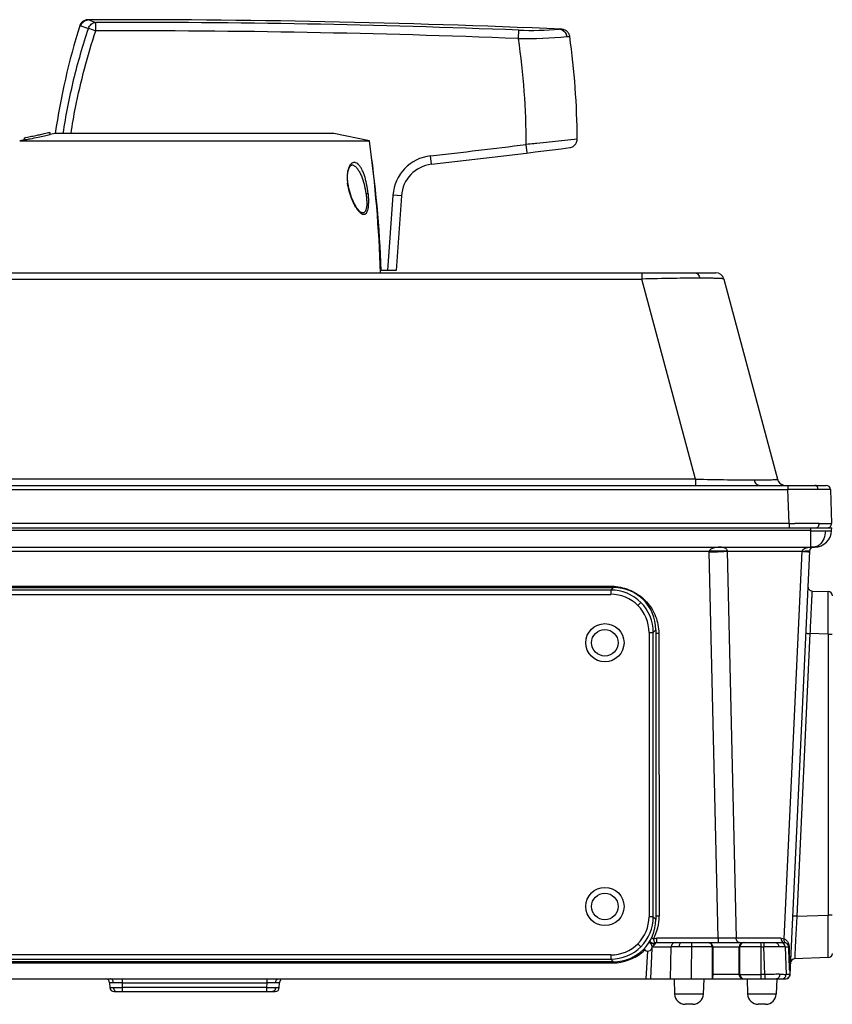
# Model space of a CAD drawing. Units: millimetres. Extents: x -251 to 677, y -323 to 687.
# Drawn here: x 170 to 361, y 455 to 687 of the extents above; entities that cross this region are included whole.
import ezdxf

# ---------------------------------------------------------------- set-up
doc = ezdxf.new("R2010")
doc.units = ezdxf.units.MM
doc.header["$LTSCALE"] = 23.1
doc.layers.get('0').update_dxf_attribs({"linetype": 'CONTINUOUS'})

msp = doc.modelspace()

# ---------------------------------------------------------------- linework, layer by layer
at = {"color": 7, "linetype": 'Continuous'}
for p, q in [((183.66, 685.56), (183.9, 685.56)), ((185.79, 686.95), (185.79, 686.96)), ((187.44, 684.35), (187.44, 686.33)), ((185.69, 684.94), (187.44, 684.35)), ((286.84, 682.53), (286.92, 684.51)), ((296.42, 684.75), (296.42, 684.75)), ((298.2, 683.01), (298.9, 683)), ((298.2, 683.01), (298.35, 683.01)), ((298.89, 683), (298.9, 683)), ((173.3, 659.75), (173.6, 659.82)), ((173.6, 659.82), (173.9, 659.88)), ((173.9, 659.88), (174.15, 659.93)), ((176.66, 659.97), (176.66, 660.48)), ((177.91, 660.23), (176.66, 659.97)), ((243.41, 660.23), (177.91, 660.23)), ((251.79, 658.48), (243.41, 660.23)), ((170.66, 658.72), (169.53, 658.48)), ((169.53, 658.48), (251.79, 658.48)), ((170.66, 659.23), (171.4, 659.37)), ((170.66, 658.72), (170.66, 659.23)), ((170.66, 659.23), (170.67, 659.23)), ((170.7, 659.23), (170.84, 659.26)), ((170.96, 659.29), (171.09, 659.31)), ((288.9, 655.64), (288.66, 657.63)), ((300.65, 658.89), (291.13, 657.88)), ((300.66, 658.89), (297.73, 658.58)), ((300.66, 658.89), (300.66, 658.89)), ((266.38, 652.97), (266.16, 654.96)), ((248.07, 652.73), (248.09, 652.72)), ((257.31, 645.73), (256.06, 627.98)), ((259.31, 645.59), (257.31, 645.73)), ((259.31, 645.59), (258.07, 627.98)), ((249.83, 641.66), (249.82, 641.66)), ((87.8, 627.48), (333.24, 627.48)), ((258.07, 627.98), (254.57, 627.98)), ((315.85, 627.48), (315.85, 626)), ((105.19, 626), (315.85, 626)), ((328.45, 578.96), (315.85, 626)), ((335.17, 626), (347.77, 578.96)), ((328.45, 578.96), (92.58, 578.96)), ((328.45, 578.96), (328.45, 577.48)), ((61.83, 577.48), (359.2, 577.48)), ((70.83, 576.51), (350.21, 576.51)), ((350.21, 577.48), (350.21, 576.51)), ((350.49, 568.51), (350.21, 576.51)), ((360.2, 576.51), (360.48, 568.51)), ((60.8, 567.48), (360.52, 567.48)), ((350.49, 568.51), (70.55, 568.51)), ((350.49, 568.51), (351.86, 568.52)), ((350.49, 568.51), (350.49, 567.5)), ((355.52, 567.48), (355.5, 566.84)), ((357.55, 568.53), (358.02, 568.53)), ((360.5, 566.84), (360.52, 567.48)), ((355.5, 566.84), (65.82, 566.84)), ((355.5, 566.84), (355.5, 562.98)), ((64.82, 562.98), (356.5, 562.98)), ((89.63, 562.03), (331.69, 562.03)), ((333.81, 471.03), (331.69, 561.82)), ((335.93, 562), (353.55, 562)), ((335.93, 562), (338.05, 471)), ((349.33, 470.87), (353.55, 562)), ((355.32, 562.03), (350.7, 462.43)), ((308.83, 553.69), (112.48, 553.69)), ((113.12, 553.48), (309.2, 553.48)), ((308.58, 552.86), (309.2, 553.48)), ((308.83, 553.69), (308.83, 553.48)), ((308.58, 552.86), (113.74, 552.86)), ((113.74, 551.86), (308.58, 551.86)), ((308.58, 552.86), (308.58, 551.86)), ((355.89, 552.65), (359.69, 552.51)), ((315.62, 549.94), (314.92, 549.24)), ((317.54, 542.9), (318.54, 542.9)), ((317.54, 542.9), (317.54, 476.06)), ((319.16, 543.52), (318.54, 542.9)), ((318.54, 476.06), (318.54, 542.9)), ((319.16, 543.52), (319.16, 475.44)), ((319.84, 542.72), (319.95, 476.23)), ((355.39, 542.67), (352.3, 476.18)), ((359.69, 542.52), (355.39, 542.67)), ((359.69, 542.52), (360.63, 542.52)), ((359.69, 542.52), (359.69, 476.44)), ((318.54, 476.06), (317.54, 476.06)), ((318.54, 476.06), (319.16, 475.44)), ((352.3, 476.18), (359.69, 476.44)), ((360.63, 476.44), (359.69, 476.44)), ((333.81, 471.03), (319.41, 471.03)), ((319.41, 469.98), (319.41, 471.03)), ((319.41, 469.98), (349.31, 469.98)), ((333.81, 471.03), (333.81, 469.98)), ((348.6, 471), (338.05, 471)), ((343.9, 462.51), (343.88, 469.98)), ((344.55, 469.98), (344.55, 469.01)), ((315.62, 469.02), (314.92, 469.72)), ((316.91, 461.48), (317.24, 467.99)), ((318.23, 468.66), (317.87, 461.48)), ((318.29, 469.01), (322.78, 469.01)), ((318.61, 469.64), (318.61, 469.64)), ((318.64, 469.63), (318.61, 469.64)), ((318.64, 469.62), (318.64, 469.63)), ((318.79, 469.57), (318.78, 469.57)), ((318.81, 469.56), (318.79, 469.57)), ((318.79, 469.57), (318.79, 469.57)), ((322.59, 461.48), (322.78, 469.01)), ((327.5, 469.01), (327.42, 463.2)), ((332.42, 468.98), (332.41, 461.48)), ((332.42, 468.98), (338.89, 468.98)), ((332.56, 468.98), (332.56, 462.48)), ((338.76, 462.48), (338.76, 468.98)), ((338.9, 462.48), (338.89, 468.98)), ((343.88, 469.01), (344.55, 469.01)), ((344.77, 462.51), (344.55, 469.01)), ((349.54, 469.01), (350.39, 469.01)), ((349.54, 469.01), (349.76, 462.51)), ((309.2, 465.48), (113.12, 465.48)), ((308.58, 467.1), (113.74, 467.1)), ((113.74, 466.1), (308.58, 466.1)), ((308.58, 467.1), (308.58, 466.1)), ((309.2, 465.48), (308.58, 466.1)), ((308.97, 465.48), (308.97, 465.22)), ((359.69, 466.45), (351.79, 466.17)), ((112.34, 465.22), (308.97, 465.22)), ((327.42, 463.2), (327.42, 461.48)), ((71.61, 461.48), (349.7, 461.48)), ((193.69, 460.51), (193.69, 461.48)), ((227.63, 461.48), (227.63, 460.51)), ((323.44, 461.48), (323.56, 457.89)), ((330.44, 461.48), (330.31, 457.89)), ((338.9, 462.48), (332.56, 462.48)), ((340.59, 461.48), (340.72, 457.89)), ((344.77, 462.51), (343.9, 462.51)), ((343.9, 461.48), (343.9, 462.51)), ((344.77, 462.51), (344.77, 461.48)), ((347.59, 461.48), (347.47, 457.89)), ((350.68, 462.51), (349.76, 462.51)), ((190.69, 460.51), (190.73, 459.45)), ((191.73, 458.48), (229.59, 458.48)), ((193.69, 460.51), (227.63, 460.51)), ((193.73, 459.45), (193.69, 460.51)), ((227.59, 459.45), (193.73, 459.45)), ((193.73, 458.48), (193.73, 459.45)), ((227.63, 460.51), (227.59, 459.45)), ((227.59, 459.45), (227.59, 458.48)), ((230.59, 459.45), (230.62, 460.51)), ((330.31, 457.89), (323.56, 457.89)), ((347.47, 457.89), (340.72, 457.89)), ((327.82, 455.48), (326.06, 455.48)), ((344.97, 455.48), (343.22, 455.48))]:
    msp.add_line(p, q, dxfattribs=at)
for points in [[(185.56, 686.96), (185.37, 686.95), (185.19, 686.92), (185, 686.87), (184.83, 686.81), (184.66, 686.73), (184.49, 686.64), (184.34, 686.53), (184.2, 686.41), (184.07, 686.28), (183.95, 686.13), (183.85, 685.98), (183.76, 685.81), (183.69, 685.64), (183.66, 685.56)], [(298.9, 683), (298.88, 683.13), (298.83, 683.32), (298.76, 683.51), (298.67, 683.69), (298.56, 683.86), (298.44, 684.03), (298.29, 684.17), (298.14, 684.31), (297.97, 684.42), (297.79, 684.52), (297.61, 684.6), (297.41, 684.66), (297.21, 684.7), (297, 684.72)], [(297.73, 658.58), (293.36, 658.11), (292.64, 658.04)], [(298.91, 656.9), (299.11, 656.93), (299.31, 656.99), (299.51, 657.07), (299.7, 657.18), (299.88, 657.3), (300.04, 657.44), (300.19, 657.6), (300.32, 657.77), (300.43, 657.96), (300.52, 658.15), (300.58, 658.36), (300.63, 658.56), (300.65, 658.77), (300.65, 658.89)], [(246.72, 648.57), (246.7, 648.75), (246.66, 649.18), (246.64, 649.59), (246.63, 649.97), (246.64, 650.32), (246.66, 650.64), (246.69, 650.95), (246.74, 651.22), (246.79, 651.47), (246.85, 651.7), (246.92, 651.9), (247, 652.09), (247.08, 652.25), (247.16, 652.39), (247.25, 652.51), (247.34, 652.61), (247.43, 652.69), (247.52, 652.75), (247.62, 652.8), (247.72, 652.82), (247.83, 652.82), (247.94, 652.79), (248.07, 652.73)], [(249.82, 641.66), (249.71, 641.74), (249.58, 641.83), (249.44, 641.96), (249.28, 642.13), (249.1, 642.35), (248.91, 642.61), (248.7, 642.93), (248.48, 643.29), (248.25, 643.71), (248.03, 644.17), (247.81, 644.66), (247.6, 645.18), (247.41, 645.72), (247.23, 646.27), (247.07, 646.81), (246.94, 647.35), (246.84, 647.86), (246.75, 648.35), (246.72, 648.57)], [(318.12, 469.93), (318.1, 469.95), (318.08, 469.96), (318.06, 469.98), (318.03, 469.99), (318.01, 470.01), (317.99, 470.03), (317.96, 470.04), (317.94, 470.06), (317.91, 470.08), (317.88, 470.1), (317.86, 470.13), (317.84, 470.14), (317.83, 470.15)], [(318.28, 469.84), (318.27, 469.84), (318.26, 469.85), (318.24, 469.86), (318.22, 469.87), (318.2, 469.88), (318.18, 469.89), (318.16, 469.91), (318.14, 469.92), (318.12, 469.93)]]:
    msp.add_lwpolyline(points, dxfattribs=at)
for centre, radius in [((307.16, 540.48), 4.5), ((307.16, 540.48), 3.12), ((307.16, 478.48), 4.5), ((307.16, 478.48), 3.12)]:
    msp.add_circle(centre, radius, dxfattribs=at)
for centre, radius, start, end in [((336.29, 637.56), 160, 162.5435, 171.8538), ((219.63, 786.4), 106.99, 250.4931, 251.5052), ((185.79, 684.99), 1.96, 90.173, 108.9102), ((193.22, -1713.03), 2400, 87.52152, 90.18272), ((185.8, 684.98), 1.97, 90.4981, 96.514), ((218.9, 772.06), 91.32, 248.7389, 249.8467), ((193.22, -1713.03), 2399.37, 87.76188, 90.13805), ((193.22, -1713.03), 2397.39, 87.76188, 90.13802), ((287.82, 792.5), 109.98, 269.4908, 275.4181), ((289.83, 757.94), 73.49, 267.7332, 275.15), ((296.32, 682.96), 1.78, 81.0433, 86.6071), ((296.35, 682.99), 1.76, 86.5776, 87.5268), ((296.35, 682.98), 1.77, 82.5323, 86.5739), ((296.34, 682.97), 1.78, 80.9992, 82.5345), ((296.34, 682.97), 1.78, 80.2073, 80.9995), ((296.34, 682.95), 1.8, 63.6628, 80.1507), ((120.66, 657.88), 180, 0.3215, 8.0228), ((120.66, 657.88), 168, 359.913, 8.4356), ((131.47, 862.72), 207.24, 281.2769, 281.6453), ((137.98, 831.43), 175.27, 281.9099, 282.2972), ((141.11, 816.99), 160.49, 282.302, 282.7944), ((141.41, 815.16), 159.15, 282.307, 282.796), ((129.12, 874.48), 219.23, 281.1202, 281.2778), ((132.08, 859.14), 204.11, 281.2899, 281.8228), ((137.24, 834.34), 178.78, 281.8319, 282.3009), ((-45.19, 616.03), 300, 2.2824, 8.1342), ((-45.44, 617.75), 300, 1.8591, 7.8034), ((-4.82, 3037.6), 2398, 276.4885, 277.02986), ((-4.82, 3037.6), 2400, 276.4885, 277.2705), ((267.29, 645.02), 10, 96.4885, 175.9664), ((267.29, 645.02), 8, 96.4885, 175.9664), ((231.36, 643.21), 19.82, 8.1597, 8.5063), ((333.24, 625.48), 2, 15, 90), ((349.7, 579.48), 2, 195, 251.4125), ((357.75, -1386.17), 1962.69, 90.01381, 90.22011), ((359.2, 576.48), 1, 2, 90), ((358.47, -1578.93), 2147.46, 90.0244, 90.17642), ((359.48, 568.48), 1, 270, 2), ((356.5, 566.98), 4, 270, 358), ((356.31, 561.98), 1, 90, 177.347), ((356.3, 555.67), 7.31, 92.1899, 94.3403), ((356.31, 555.43), 7.55, 89.9955, 92.1932), ((356.2, 564.98), 2, 270.0023, 273.1484), ((336.63, 561.93), 4.94, 178.9012, 181.3369), ((355.73, 640.4), 78.41, 268.4115, 268.9053), ((308.83, 542.72), 10.97, 84.9, 89.9931), ((355.93, 553.65), 1, 177.347, 268), ((308.58, 542.89), 9.97, 45.0288, 89.9998), ((308.58, 542.9), 8.97, 45.0369, 90.0524), ((359.66, 551.51), 1, 0, 88), ((308.58, 542.91), 8.97, 359.9476, 44.9631), ((308.57, 542.9), 9.97, 0.0002, 44.9712), ((308.58, 476.05), 8.97, 315.0369, 0.0524), ((308.57, 476.06), 9.97, 315.0288, 359.9998), ((308.93, 476.21), 11.02, 330.9253, 0.1045), ((321.71, 475.51), 6.64, 232.7071, 237.9369), ((318.6, 470.85), 1.03, 212.6543, 219.8702), ((269.4, 450.09), 53.37, 22.6866, 22.839), ((270.71, 450.64), 51.95, 22.4063, 22.6928), ((294.17, 460.28), 26.58, 21.8202, 22.473), ((304.93, 464.59), 14.99, 21.5094, 21.7992), ((309.33, 466.33), 10.26, 21.1615, 21.5138), ((319.4, 468.73), 1.25, 105.7116, 111.1626), ((319.41, 468.7), 1.28, 97.6001, 105.7085), ((319.41, 468.7), 1.28, 90.017, 97.6142), ((331.42, 468.98), 0.999, 359.9593, 89.9593), ((331.56, 468.98), 0.998, 3.6163, 70.8727), ((331.46, -161.96), 632.99, 89.40279, 89.78722), ((339.89, 468.98), 0.999, 90.0407, 180.0407), ((348.54, 468.98), 1, 1.9871, 89.9883), ((349.31, 470.49), 0.505, 259.0011, 269.9298), ((349.31, 468.86), 1.12, 70.3818, 89.9953), ((348.58, 469.18), 1.85, 44.6096, 46.4856), ((308.58, 476.06), 8.97, 269.9476, 314.9631), ((308.58, 476.07), 9.97, 270.0002, 314.9712), ((308.97, 476.18), 10.97, 269.9915, 311.0755), ((308.94, 476.23), 11.02, 311.0427, 311.4795), ((308.96, 476.21), 11, 311.4789, 313.8917), ((321.52, 475.19), 6.26, 237.8527, 239.1107), ((315.66, 472.65), 4.49, 305.9168, 306.6998), ((316.24, 471.87), 3.52, 306.6866, 308.6998), ((318.59, 470.83), 0.998, 268.974, 282.283), ((317.34, 470.66), 1.88, 315.8134, 318.487), ((318.6, 470.78), 0.956, 282.312, 291.4243), ((324.29, -152.61), 621.63, 89.70397, 89.97242), ((339.76, 468.98), 0.999, 112.5463, 180.0724), ((348.25, -28.94), 497.97, 90.0256, 90.4261), ((351.83, 465.17), 1, 92, 177.347), ((359.66, 467.45), 1, 272, 360), ((437.94, 467.65), 87.42, 182.6805, 183.158), ((189.69, 460.48), 1, 2, 90), ((231.62, 460.48), 1, 134.8607, 178), ((339.76, 462.48), 0.999, 179.9258, 269.9929), ((339.9, 462.48), 0.999, 179.9593, 269.9593), ((348.82, -124.17), 586.7, 90.05585, 90.39581), ((348.76, 462.48), 1, 270.0129, 2.0117), ((349.7, 462.48), 1, 270, 357.347), ((387.99, 464.91), 37.39, 183.1794, 183.4462), ((373.04, 464), 22.41, 183.4412, 183.8104), ((351.25, 462.52), 0.575, 172.6606, 180.5205), ((350.08, 462.45), 0.597, 2.5605, 5.917), ((191.73, 459.48), 1, 182, 270), ((191.46, 636.01), 176.58, 270.046, 270.7338), ((229.89, 283.74), 176.79, 90.0461, 90.7334), ((229.59, 459.48), 1, 270, 358), ((326.06, 457.98), 2.5, 182, 270), ((327.82, 457.98), 2.5, 270, 358), ((343.22, 457.98), 2.5, 182, 270), ((344.97, 457.98), 2.5, 270, 358)]:
    msp.add_arc(centre, radius, start, end, dxfattribs=at)
at = {"color": 6, "linetype": 'Continuous'}
msp.add_arc((317.29, 468.99), 1, 206.0713, 76.0929, dxfattribs=at)
at = {"color": 7, "linetype": 'Continuous'}
for centre, major_axis in [((309.12, 543.44), (-7.12, -7.12)), ((309.12, 475.52), (-7.12, 7.12))]:
    msp.add_ellipse(centre, major_axis=major_axis, ratio=0.992433, start_param=8.643178, end_param=10.206378, dxfattribs=at)
for points, knots in [([(183.9, 685.56), (183.96, 685.74), (184.13, 686.09), (184.52, 686.52), (185.01, 686.82), (185.39, 686.92), (185.58, 686.94)], [0, 0, 0, 0, 0.25059, 0.500918, 0.75075, 1, 1, 1, 1]), ([(183.9, 685.56), (183.99, 685.85), (184.32, 686.41), (184.86, 686.75), (185.15, 686.85)], [0, 0, 0, 0, 0.501007, 1, 1, 1, 1]), ([(185.69, 684.94), (185.75, 685.13), (185.94, 685.49), (186.35, 685.94), (186.86, 686.23), (187.25, 686.32), (187.44, 686.33)], [0, 0, 0, 0, 0.256269, 0.509526, 0.757567, 1, 1, 1, 1]), ([(185.69, 684.94), (184.32, 680.93), (181.96, 672.76), (180.32, 664.43), (179.68, 660.23)], [0, 0, 0, 0, 0.499854, 1, 1, 1, 1]), ([(181.6, 660.23), (181.91, 662.28), (183.34, 670.43), (185.46, 678.47), (187.44, 684.35)], [0, 0, 0, 0, 0.250178, 1, 1, 1, 1]), ([(296.59, 684.73), (296.8, 684.69), (297.19, 684.56), (297.69, 684.17), (298.05, 683.64), (298.17, 683.23), (298.2, 683.01)], [0, 0, 0, 0, 0.243782, 0.49178, 0.744338, 1, 1, 1, 1]), ([(297.14, 684.56), (297.28, 684.49), (297.55, 684.31), (297.88, 683.94), (298.1, 683.5), (298.18, 683.18), (298.2, 683.01)], [0, 0, 0, 0, 0.244784, 0.493188, 0.745206, 1, 1, 1, 1]), ([(170.66, 658.72), (170.63, 658.71), (170.9, 658.76), (171.14, 658.81), (171.7, 658.92), (172.04, 658.99)], [0, 0, 0, 0, 0.068275, 0.268256, 1, 1, 1, 1]), ([(291.13, 657.88), (290.93, 657.86), (290.1, 657.77), (289.28, 657.69), (288.66, 657.63)], [0, 0, 0, 0, 0.248461, 1, 1, 1, 1]), ([(251.46, 646.06), (251.39, 646.81), (251.23, 647.91), (250.91, 649.33), (250.63, 650.3), (250.3, 651.18), (249.94, 651.95), (249.52, 652.58), (249.07, 653.06), (248.64, 653.31), (248.29, 653.39), (248.02, 653.37), (247.77, 653.29), (247.52, 653.13), (247.29, 652.89), (246.99, 652.46), (246.73, 651.75), (246.56, 650.77), (246.54, 649.68), (246.6, 648.93), (246.65, 648.55)], [0, 0, 0, 0, 0.161621, 0.238376, 0.311073, 0.37832, 0.439281, 0.493235, 0.539767, 0.579703, 0.598068, 0.616215, 0.635151, 0.655747, 0.678759, 0.704833, 0.766814, 0.83949, 0.918346, 1, 1, 1, 1]), ([(248.09, 652.72), (248.27, 652.62), (248.63, 652.34), (249.09, 651.77), (249.52, 651.06), (250.05, 649.91), (250.57, 648.26), (250.86, 646.87), (250.97, 646.14)], [0, 0, 0, 0, 0.085117, 0.184124, 0.296731, 0.421358, 0.699252, 1, 1, 1, 1]), ([(246.65, 648.55), (246.66, 648.55), (246.68, 648.56), (246.7, 648.56), (246.72, 648.57), (246.72, 648.57), (246.72, 648.57)], [0, 0, 0, 0, 0.430933, 0.743346, 0.933872, 1, 1, 1, 1]), ([(249.51, 641.68), (249.34, 641.84), (249.02, 642.23), (248.41, 643.16), (247.87, 644.25), (247.4, 645.45), (246.97, 646.79), (246.75, 647.84), (246.65, 648.55)], [0, 0, 0, 0, 0.093498, 0.200094, 0.442197, 0.574583, 0.712584, 1, 1, 1, 1]), ([(251.46, 646.06), (251.49, 645.68), (251.54, 644.93), (251.55, 643.85), (251.49, 643), (251.38, 642.39), (251.28, 642.01), (251.15, 641.68), (251, 641.43), (250.82, 641.25), (250.61, 641.15), (250.38, 641.14), (250.15, 641.2), (249.91, 641.33), (249.77, 641.44), (249.69, 641.51)], [0, 0, 0, 0, 0.183618, 0.360516, 0.522444, 0.59471, 0.659324, 0.715152, 0.762287, 0.802208, 0.837518, 0.87213, 0.909702, 0.952157, 1, 1, 1, 1]), ([(250.99, 646.02), (251.03, 645.71), (251.1, 645.1), (251.16, 644.2), (251.16, 643.36), (251.08, 642.62), (250.93, 642.1), (250.74, 641.79), (250.59, 641.64), (250.41, 641.55), (250.22, 641.53), (250.02, 641.57), (249.89, 641.63), (249.83, 641.66)], [0, 0, 0, 0, 0.176114, 0.347661, 0.508522, 0.650746, 0.765466, 0.811365, 0.850657, 0.885942, 0.920837, 0.958352, 1, 1, 1, 1]), ([(251.46, 646.06), (251.4, 646.06), (251.24, 646.04), (251.08, 646.03), (250.99, 646.02)], [0, 0, 0, 0, 0.37582, 1, 1, 1, 1]), ([(249.69, 641.51), (249.68, 641.52), (249.61, 641.58), (249.55, 641.63), (249.51, 641.68)], [0, 0, 0, 0, 0.242876, 1, 1, 1, 1]), ([(328.21, 627.48), (328.35, 627.48), (328.65, 627.41), (329.05, 627.13), (329.36, 626.71), (329.49, 626.37), (329.53, 626.19)], [0, 0, 0, 0, 0.212712, 0.453073, 0.720656, 1, 1, 1, 1]), ([(329.53, 626.19), (327.46, 626.19), (322.89, 626.15), (318.33, 626.06), (315.85, 626)], [0, 0, 0, 0, 0.455574, 1, 1, 1, 1]), ([(335.17, 626), (335.16, 626.01), (335.12, 626.03), (335.05, 626.05), (334.93, 626.06), (334.77, 626.08), (334.56, 626.1), (334.19, 626.12), (333.63, 626.14), (332.83, 626.16), (331.86, 626.18), (330.75, 626.19), (329.95, 626.19), (329.53, 626.19)], [0, 0, 0, 0, 0.006439, 0.020085, 0.041493, 0.070746, 0.107842, 0.152705, 0.265347, 0.407777, 0.578718, 0.776717, 1, 1, 1, 1]), ([(328.45, 578.96), (330.96, 578.9), (335.56, 578.82), (340.15, 578.77), (342.24, 578.77)], [0, 0, 0, 0, 0.545885, 1, 1, 1, 1]), ([(342.24, 578.77), (342.66, 578.77), (343.45, 578.77), (344.56, 578.78), (345.52, 578.8), (346.31, 578.82), (346.92, 578.84), (347.33, 578.87), (347.57, 578.9), (347.68, 578.92), (347.74, 578.93), (347.77, 578.95), (347.77, 578.96)], [0, 0, 0, 0, 0.22693, 0.427528, 0.599996, 0.74287, 0.854868, 0.935106, 0.963107, 0.983016, 0.99497, 1, 1, 1, 1]), ([(342.24, 578.77), (342.29, 578.59), (342.42, 578.25), (342.73, 577.83), (343.12, 577.55), (343.42, 577.48), (343.56, 577.48)], [0, 0, 0, 0, 0.279343, 0.546926, 0.787288, 1, 1, 1, 1]), ([(357.27, 576.53), (357.27, 576.65), (357.23, 576.89), (357.08, 577.2), (356.85, 577.43), (356.66, 577.48), (356.57, 577.48)], [0, 0, 0, 0, 0.277726, 0.554675, 0.79769, 1, 1, 1, 1]), ([(360.2, 576.51), (360.2, 576.52), (360.18, 576.51), (360.15, 576.52), (360.08, 576.52), (360, 576.52), (359.89, 576.52), (359.7, 576.52), (359.41, 576.53), (358.99, 576.53), (358.49, 576.53), (357.91, 576.53), (357.49, 576.53), (357.27, 576.53)], [0, 0, 0, 0, 0.004211, 0.016647, 0.037249, 0.06594, 0.102641, 0.147273, 0.260008, 0.403316, 0.575605, 0.775094, 1, 1, 1, 1]), ([(356.85, 567.48), (356.94, 567.48), (357.15, 567.54), (357.39, 567.79), (357.53, 568.14), (357.56, 568.4), (357.55, 568.53)], [0, 0, 0, 0, 0.19952, 0.444223, 0.724371, 1, 1, 1, 1]), ([(358.02, 568.53), (358.21, 568.53), (358.56, 568.53), (359.05, 568.53), (359.47, 568.53), (359.82, 568.53), (360.07, 568.52), (360.22, 568.52), (360.31, 568.52), (360.38, 568.52), (360.44, 568.52), (360.46, 568.51), (360.48, 568.52), (360.48, 568.51)], [0, 0, 0, 0, 0.22644, 0.4266, 0.598867, 0.741641, 0.853739, 0.898088, 0.934541, 0.963027, 0.983475, 0.995814, 1, 1, 1, 1]), ([(355.5, 566.84), (355.82, 566.83), (357, 566.8), (358.18, 566.78), (359.03, 566.78)], [0, 0, 0, 0, 0.275937, 1, 1, 1, 1]), ([(359.03, 566.78), (359.01, 566.16), (358.77, 564.94), (358.07, 563.88), (357.61, 563.51)], [0, 0, 0, 0, 0.514461, 1, 1, 1, 1]), ([(359.03, 566.78), (359.24, 566.78), (359.53, 566.78), (359.89, 566.79), (360.1, 566.8), (360.26, 566.8), (360.39, 566.81), (360.45, 566.82), (360.49, 566.83), (360.5, 566.84)], [0, 0, 0, 0, 0.42259, 0.594238, 0.73711, 0.849653, 0.931107, 0.981027, 1, 1, 1, 1]), ([(334.58, 562.98), (334.06, 562.98), (333.39, 562.92), (332.62, 562.72), (332.14, 562.55), (331.74, 562.28), (331.69, 562.03)], [0, 0, 0, 0, 0.499961, 0.625616, 0.751612, 1, 1, 1, 1]), ([(334.58, 562.98), (334.71, 562.98), (334.96, 562.95), (335.34, 562.83), (335.65, 562.62), (335.83, 562.38), (335.91, 562.18), (335.92, 562.06), (335.93, 562)], [0, 0, 0, 0, 0.203161, 0.414835, 0.652256, 0.799061, 0.890637, 1, 1, 1, 1]), ([(354.24, 562.64), (354.16, 562.61), (354.02, 562.54), (353.81, 562.41), (353.63, 562.24), (353.57, 562.08), (353.55, 562)], [0, 0, 0, 0, 0.243128, 0.488682, 0.739768, 1, 1, 1, 1]), ([(357.61, 563.51), (357.42, 563.35), (357.01, 563.1), (356.54, 563), (356.31, 562.98)], [0, 0, 0, 0, 0.529234, 1, 1, 1, 1]), ([(335.93, 562.03), (335.63, 562.02), (334.21, 561.99), (332.8, 562), (331.69, 562.03)], [0, 0, 0, 0, 0.212128, 1, 1, 1, 1]), ([(331.69, 561.82), (332.08, 561.83), (333.49, 561.87), (334.91, 561.93), (335.93, 562)], [0, 0, 0, 0, 0.27567, 1, 1, 1, 1]), ([(353.55, 562), (353.78, 561.98), (354.18, 561.95), (354.69, 561.91), (355.04, 561.87), (355.23, 561.85), (355.28, 561.83)], [0, 0, 0, 0, 0.386492, 0.687857, 0.89423, 1, 1, 1, 1]), ([(355.32, 562.03), (355.32, 562.02), (355.28, 562.02), (355.24, 562.01), (355.15, 562.01), (355.03, 562), (354.88, 562), (354.61, 562), (354.39, 562.01), (354.23, 562.01)], [0, 0, 0, 0, 0.017313, 0.064683, 0.14377, 0.254815, 0.397194, 0.570073, 1, 1, 1, 1]), ([(355.28, 561.83), (355.29, 561.83), (355.29, 561.83), (355.31, 561.82), (355.31, 561.82)], [0, 0, 0, 0, 0.398936, 1, 1, 1, 1]), ([(309.8, 553.65), (311.15, 553.53), (313.82, 552.78), (317.13, 550.3), (319.33, 546.79), (319.84, 544.07), (319.84, 542.72)], [0, 0, 0, 0, 0.250161, 0.500248, 0.750184, 1, 1, 1, 1]), ([(355.89, 552.65), (355.89, 552.65), (355.89, 552.62), (355.88, 552.59), (355.88, 552.53), (355.88, 552.45), (355.87, 552.34), (355.86, 552.15), (355.84, 551.86), (355.82, 551.44), (355.79, 550.94), (355.76, 550.36), (355.73, 549.7), (355.69, 548.98), (355.64, 547.9), (355.57, 546.44), (355.48, 544.59), (355.42, 543.32), (355.39, 542.67)], [0, 0, 0, 0, 0.00123, 0.004869, 0.010899, 0.019299, 0.030045, 0.043115, 0.076132, 0.118108, 0.168572, 0.226997, 0.292856, 0.365577, 0.444411, 0.617249, 0.804851, 1, 1, 1, 1]), ([(359.69, 542.52), (359.69, 543.17), (359.7, 544.44), (359.7, 546.3), (359.71, 547.76), (359.71, 548.84), (359.71, 549.56), (359.71, 550.22), (359.71, 550.8), (359.7, 551.31), (359.7, 551.72), (359.7, 552.02), (359.7, 552.21), (359.7, 552.31), (359.7, 552.4), (359.7, 552.46), (359.69, 552.49), (359.7, 552.51), (359.69, 552.51)], [0, 0, 0, 0, 0.195137, 0.382731, 0.555563, 0.634396, 0.707116, 0.772976, 0.831403, 0.881869, 0.923848, 0.956869, 0.969941, 0.98069, 0.989092, 0.995125, 0.998767, 1, 1, 1, 1]), ([(319.16, 542.7), (319.21, 542.71), (319.44, 542.71), (319.66, 542.72), (319.84, 542.72)], [0, 0, 0, 0, 0.228883, 1, 1, 1, 1]), ([(354.42, 542.72), (354.42, 542.72), (354.43, 542.72), (354.44, 542.71), (354.46, 542.71), (354.51, 542.71), (354.59, 542.71), (354.71, 542.7), (354.86, 542.69), (355.09, 542.68), (355.27, 542.68), (355.39, 542.67)], [0, 0, 0, 0, 0.004096, 0.016741, 0.038479, 0.069856, 0.162226, 0.290815, 0.44987, 0.628671, 1, 1, 1, 1]), ([(319.95, 476.23), (319.88, 476.23), (319.61, 476.23), (319.35, 476.22), (319.16, 476.21)], [0, 0, 0, 0, 0.267383, 1, 1, 1, 1]), ([(352.3, 476.18), (352.19, 476.19), (352.01, 476.2), (351.78, 476.21), (351.63, 476.21), (351.51, 476.22), (351.43, 476.22), (351.38, 476.23), (351.36, 476.23), (351.35, 476.23), (351.34, 476.23), (351.34, 476.23)], [0, 0, 0, 0, 0.371329, 0.55013, 0.709185, 0.837774, 0.930144, 0.961521, 0.983259, 0.995904, 1, 1, 1, 1]), ([(352.3, 476.18), (352.27, 475.53), (352.2, 474.25), (352.1, 472.4), (352.02, 470.93), (351.97, 469.85), (351.93, 469.12), (351.9, 468.47), (351.87, 467.88), (351.84, 467.38), (351.82, 466.96), (351.81, 466.67), (351.8, 466.48), (351.8, 466.37), (351.8, 466.29), (351.79, 466.22), (351.8, 466.2), (351.79, 466.17), (351.79, 466.17)], [0, 0, 0, 0, 0.195211, 0.38286, 0.555726, 0.634567, 0.70729, 0.773147, 0.831565, 0.882017, 0.923977, 0.956973, 0.97003, 0.980763, 0.989149, 0.995164, 0.998787, 1, 1, 1, 1]), ([(359.69, 466.45), (359.7, 466.45), (359.69, 466.47), (359.7, 466.5), (359.7, 466.56), (359.7, 466.65), (359.7, 466.75), (359.7, 466.94), (359.7, 467.24), (359.7, 467.65), (359.71, 468.16), (359.71, 468.74), (359.71, 469.4), (359.71, 470.12), (359.71, 471.2), (359.7, 472.66), (359.7, 474.52), (359.69, 475.79), (359.69, 476.44)], [0, 0, 0, 0, 0.001233, 0.004875, 0.010908, 0.01931, 0.030059, 0.043131, 0.076152, 0.118131, 0.168597, 0.227024, 0.292884, 0.365604, 0.444437, 0.617269, 0.804863, 1, 1, 1, 1]), ([(317.81, 470.2), (317.89, 470.09), (318.05, 469.97), (318.3, 469.86), (318.43, 469.84), (318.5, 469.83)], [0, 0, 0, 0, 0.498549, 0.747616, 1, 1, 1, 1]), ([(318.61, 470.83), (318.57, 470.85), (318.42, 470.93), (318.27, 471.02), (318.15, 471.08)], [0, 0, 0, 0, 0.244483, 1, 1, 1, 1]), ([(318.95, 469.89), (318.95, 469.9), (318.93, 469.95), (318.91, 469.99), (318.9, 470.03)], [0, 0, 0, 0, 0.126041, 1, 1, 1, 1]), ([(323.74, 469.98), (323.5, 469.98), (323, 469.77), (322.79, 469.26), (322.78, 469.01)], [0, 0, 0, 0, 0.492516, 1, 1, 1, 1]), ([(325.18, 469.98), (325.11, 469.98), (324.94, 469.92), (324.75, 469.69), (324.62, 469.38), (324.59, 469.14), (324.59, 469.02)], [0, 0, 0, 0, 0.183572, 0.420323, 0.706259, 1, 1, 1, 1]), ([(327.5, 469.98), (327.51, 469.98), (327.51, 469.96), (327.5, 469.94), (327.5, 469.89), (327.5, 469.81), (327.5, 469.69), (327.5, 469.55), (327.5, 469.32), (327.5, 469.14), (327.5, 469.01)], [0, 0, 0, 0, 0.020774, 0.044641, 0.077609, 0.169192, 0.292464, 0.443066, 0.615607, 1, 1, 1, 1]), ([(338.76, 469.98), (338.67, 469.98), (338.47, 470.04), (338.23, 470.28), (338.08, 470.62), (338.05, 470.87), (338.05, 471)], [0, 0, 0, 0, 0.200428, 0.444518, 0.723583, 1, 1, 1, 1]), ([(347.33, 469.98), (347.42, 469.98), (347.61, 469.93), (347.84, 469.7), (347.99, 469.39), (348.03, 469.15), (348.03, 469.03)], [0, 0, 0, 0, 0.20064, 0.443059, 0.720808, 1, 1, 1, 1]), ([(348.6, 471), (348.6, 470.81), (348.66, 470.45), (348.88, 470.15), (349.03, 470.06)], [0, 0, 0, 0, 0.522441, 1, 1, 1, 1]), ([(349.03, 470.06), (349.04, 470.05), (349.1, 470.02), (349.16, 470), (349.21, 469.99)], [0, 0, 0, 0, 0.263567, 1, 1, 1, 1]), ([(349.68, 469.91), (349.59, 469.95), (349.42, 470.1), (349.34, 470.32), (349.32, 470.43)], [0, 0, 0, 0, 0.453963, 1, 1, 1, 1]), ([(349.9, 470.48), (350.06, 470.32), (350.35, 469.89), (350.47, 469.37), (350.48, 469.08)], [0, 0, 0, 0, 0.441427, 1, 1, 1, 1]), ([(318.52, 469.69), (318.5, 469.69), (318.43, 469.73), (318.36, 469.78), (318.3, 469.81)], [0, 0, 0, 0, 0.233988, 1, 1, 1, 1]), ([(318.69, 469.35), (318.67, 469.33), (318.59, 469.25), (318.5, 469.18), (318.44, 469.13)], [0, 0, 0, 0, 0.292455, 1, 1, 1, 1]), ([(318.73, 469.52), (318.72, 469.53), (318.69, 469.55), (318.63, 469.59), (318.58, 469.61), (318.56, 469.63)], [0, 0, 0, 0, 0.207517, 0.573226, 1, 1, 1, 1]), ([(318.75, 469.42), (318.75, 469.43), (318.76, 469.46), (318.75, 469.5), (318.73, 469.52)], [0, 0, 0, 0, 0.300117, 1, 1, 1, 1]), ([(318.95, 469.89), (318.95, 469.88), (318.98, 469.79), (318.94, 469.69), (318.9, 469.61)], [0, 0, 0, 0, 0.126431, 1, 1, 1, 1]), ([(324.59, 469.02), (324.39, 469.02), (323.79, 469.02), (323.19, 469.02), (322.78, 469.01)], [0, 0, 0, 0, 0.332795, 1, 1, 1, 1]), ([(332.42, 468.98), (332.38, 468.99), (332.23, 468.99), (331.92, 469), (331.46, 469), (330.86, 469), (330.13, 469.01), (329, 469.01), (328.11, 469.01), (327.5, 469.01)], [0, 0, 0, 0, 0.028054, 0.090708, 0.185979, 0.310329, 0.459542, 0.628221, 1, 1, 1, 1]), ([(343.88, 469.01), (343.27, 469.01), (342.37, 469.01), (341.22, 469.01), (340.48, 469), (339.87, 469), (339.4, 469), (339.09, 468.99), (338.94, 468.99), (338.89, 468.98)], [0, 0, 0, 0, 0.37084, 0.539538, 0.688952, 0.813573, 0.909099, 0.971919, 1, 1, 1, 1]), ([(349.54, 469.01), (349.53, 469.02), (349.49, 469.02), (349.41, 469.02), (349.28, 469.02), (349.02, 469.03), (348.6, 469.03), (348.24, 469.03), (348.03, 469.03)], [0, 0, 0, 0, 0.02486, 0.079999, 0.1648, 0.278611, 0.589286, 1, 1, 1, 1]), ([(350.39, 469.01), (350.38, 469.23), (350.21, 469.62), (349.86, 469.85), (349.68, 469.91)], [0, 0, 0, 0, 0.528972, 1, 1, 1, 1]), ([(350.39, 469.01), (350.39, 469.03), (350.42, 469.06), (350.45, 469.07), (350.48, 469.08)], [0, 0, 0, 0, 0.366911, 1, 1, 1, 1]), ([(350.62, 463.56), (350.6, 464), (350.52, 465.82), (350.44, 467.64), (350.39, 469.01)], [0, 0, 0, 0, 0.243186, 1, 1, 1, 1]), ([(350.48, 469.08), (350.49, 468.61), (350.54, 466.73), (350.6, 464.85), (350.65, 463.44)], [0, 0, 0, 0, 0.253681, 1, 1, 1, 1]), ([(350.65, 463.44), (350.65, 463.37), (350.66, 463.08), (350.67, 462.8), (350.68, 462.59)], [0, 0, 0, 0, 0.267329, 1, 1, 1, 1]), ([(191.57, 460.53), (191.56, 460.65), (191.53, 460.89), (191.38, 461.2), (191.14, 461.43), (190.95, 461.48), (190.86, 461.48)], [0, 0, 0, 0, 0.277726, 0.554675, 0.797691, 1, 1, 1, 1]), ([(229.75, 460.53), (229.75, 460.65), (229.79, 460.89), (229.94, 461.2), (230.17, 461.43), (230.36, 461.48), (230.45, 461.48)], [0, 0, 0, 0, 0.277726, 0.554675, 0.797691, 1, 1, 1, 1]), ([(332.56, 462.48), (332.55, 462.35), (332.53, 462.12), (332.5, 461.85), (332.48, 461.68), (332.46, 461.58), (332.45, 461.52), (332.43, 461.48), (332.42, 461.48)], [0, 0, 0, 0, 0.385974, 0.683404, 0.805774, 0.903601, 0.970252, 1, 1, 1, 1]), ([(338.9, 462.48), (338.95, 462.49), (339.1, 462.49), (339.41, 462.5), (339.88, 462.5), (340.5, 462.5), (341.23, 462.51), (342.38, 462.51), (343.28, 462.51), (343.9, 462.51)], [0, 0, 0, 0, 0.028081, 0.090901, 0.186427, 0.311048, 0.460462, 0.62916, 1, 1, 1, 1]), ([(348.25, 462.53), (348.25, 462.4), (348.23, 462.14), (348.09, 461.79), (347.85, 461.54), (347.65, 461.48), (347.55, 461.48)], [0, 0, 0, 0, 0.277068, 0.558028, 0.802146, 1, 1, 1, 1]), ([(348.25, 462.53), (348.46, 462.53), (348.82, 462.53), (349.24, 462.53), (349.5, 462.52), (349.63, 462.52), (349.71, 462.52), (349.75, 462.52), (349.76, 462.51)], [0, 0, 0, 0, 0.410714, 0.721389, 0.8352, 0.920001, 0.97514, 1, 1, 1, 1]), ([(349.55, 461.48), (349.62, 461.48), (349.86, 461.5), (350.09, 461.6), (350.23, 461.7)], [0, 0, 0, 0, 0.286827, 1, 1, 1, 1]), ([(350.23, 461.7), (350.35, 461.79), (350.5, 461.95), (350.64, 462.22), (350.68, 462.38), (350.68, 462.48)], [0, 0, 0, 0, 0.467437, 0.688894, 1, 1, 1, 1]), ([(350.68, 462.59), (350.68, 462.55), (350.68, 462.4), (350.66, 462.24), (350.64, 462.13)], [0, 0, 0, 0, 0.26869, 1, 1, 1, 1]), ([(191.57, 460.53), (191.44, 460.53), (191.27, 460.53), (191.05, 460.53), (190.93, 460.53), (190.83, 460.52), (190.75, 460.52), (190.72, 460.52), (190.69, 460.52), (190.69, 460.51)], [0, 0, 0, 0, 0.424433, 0.596701, 0.739965, 0.852639, 0.933904, 0.983157, 1, 1, 1, 1]), ([(190.73, 459.45), (190.73, 459.44), (190.76, 459.44), (190.79, 459.44), (190.87, 459.44), (190.96, 459.43), (191.09, 459.43), (191.31, 459.43), (191.48, 459.43), (191.61, 459.43)], [0, 0, 0, 0, 0.017076, 0.066501, 0.147871, 0.26058, 0.40381, 0.575975, 1, 1, 1, 1]), ([(193.69, 460.51), (193.49, 460.52), (192.79, 460.52), (192.08, 460.53), (191.57, 460.53)], [0, 0, 0, 0, 0.276019, 1, 1, 1, 1]), ([(191.61, 459.43), (191.61, 459.31), (191.65, 459.07), (191.8, 458.76), (192.03, 458.53), (192.23, 458.48), (192.31, 458.48)], [0, 0, 0, 0, 0.277726, 0.554675, 0.79769, 1, 1, 1, 1]), ([(227.59, 459.45), (227.78, 459.44), (228.49, 459.44), (229.2, 459.43), (229.71, 459.43)], [0, 0, 0, 0, 0.275948, 1, 1, 1, 1]), ([(229.71, 459.43), (229.7, 459.31), (229.66, 459.07), (229.51, 458.76), (229.28, 458.53), (229.09, 458.48), (229, 458.48)], [0, 0, 0, 0, 0.277726, 0.554675, 0.79769, 1, 1, 1, 1]), ([(229.71, 459.43), (229.83, 459.43), (230.01, 459.43), (230.22, 459.43), (230.35, 459.43), (230.45, 459.44), (230.52, 459.44), (230.56, 459.44), (230.59, 459.44), (230.59, 459.45)], [0, 0, 0, 0, 0.424025, 0.59619, 0.73942, 0.852129, 0.933499, 0.982924, 1, 1, 1, 1]), ([(230.62, 460.51), (230.62, 460.52), (230.59, 460.52), (230.56, 460.52), (230.48, 460.52), (230.39, 460.53), (230.26, 460.53), (230.04, 460.53), (229.87, 460.53), (229.75, 460.53)], [0, 0, 0, 0, 0.016843, 0.066096, 0.147361, 0.260035, 0.403299, 0.575567, 1, 1, 1, 1])]:
    msp.add_open_spline(points, degree=3, knots=knots, dxfattribs=at)
for points in [[(355.02, 562.86), (354.75, 562.81), (354.49, 562.74), (354.24, 562.64)], [(318.56, 470.86), (318.83, 470.97), (319.12, 471.03), (319.41, 471.03)], [(331.56, 469.98), (331.67, 469.98), (331.78, 469.96), (331.89, 469.92)], [(339.76, 469.98), (339.63, 469.98), (339.49, 469.95), (339.37, 469.9)], [(348.6, 471), (348.85, 471), (349.1, 470.95), (349.33, 470.87)], [(349.32, 470.43), (349.3, 470.58), (349.3, 470.72), (349.33, 470.87)], [(349.33, 470.87), (349.52, 470.79), (349.7, 470.67), (349.85, 470.52)], [(318.5, 469.83), (318.52, 469.83), (318.55, 469.83), (318.57, 469.83)], [(318.61, 469.64), (318.58, 469.66), (318.53, 469.66), (318.5, 469.68)], [(318.56, 469.63), (318.54, 469.64), (318.53, 469.66), (318.51, 469.67)], [(318.72, 469.59), (318.69, 469.6), (318.67, 469.61), (318.64, 469.62)], [(318.78, 469.57), (318.76, 469.58), (318.74, 469.58), (318.72, 469.59)], [(318.75, 469.42), (318.77, 469.44), (318.79, 469.46), (318.81, 469.49)], [(318.86, 469.55), (318.84, 469.55), (318.82, 469.56), (318.81, 469.56)], [(318.81, 469.49), (318.83, 469.51), (318.84, 469.53), (318.86, 469.55)], [(318.9, 469.61), (318.88, 469.59), (318.87, 469.57), (318.86, 469.55)], [(332.56, 469.04), (332.56, 469.02), (332.56, 469), (332.56, 468.98)]]:
    msp.add_open_spline(points, degree=3, dxfattribs=at)

doc.saveas('drawing.dxf')
